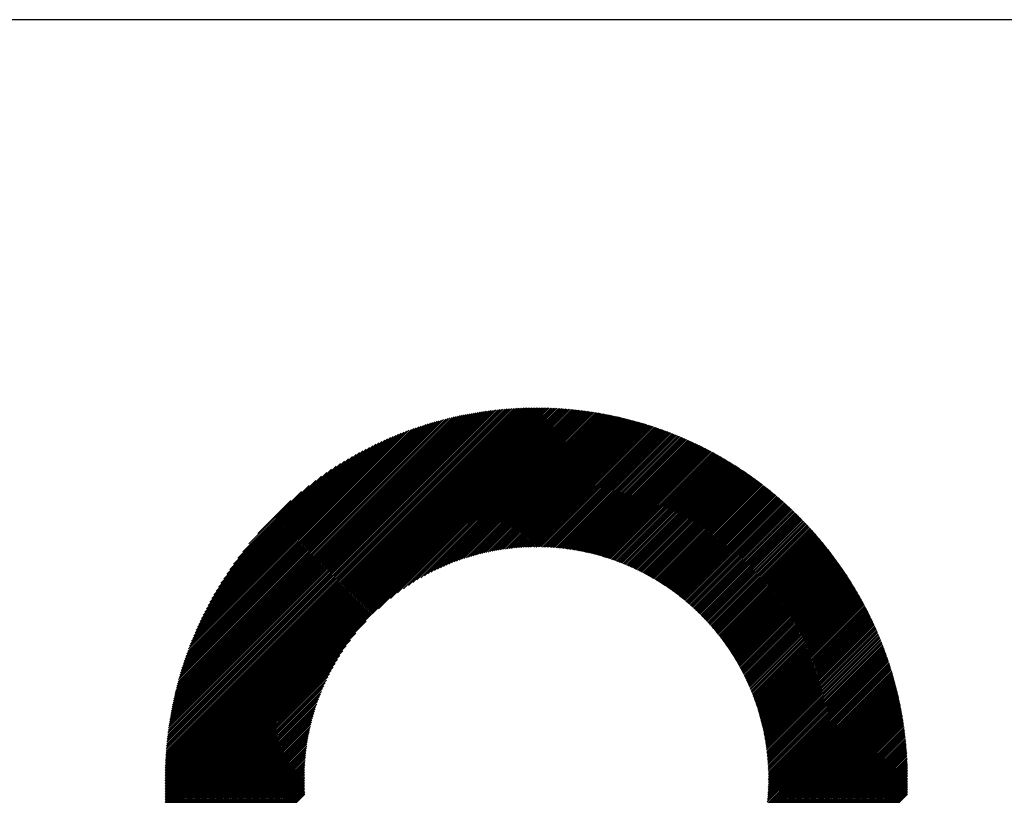
# Model space of a CAD drawing. Units: millimetres. Extents: x -532 to 553, y -405 to 361.
# Drawn here: x -224 to -166, y -296 to -250 of the extents above; entities that cross this region are included whole.
import ezdxf

# ---------------------------------------------------------------- set-up
doc = ezdxf.new("R2010")
doc.units = ezdxf.units.MM
for name, color, linetype, lineweight in [('CAXA0', 7, 'Continuous', 70), ('CAXA3', 7, 'Continuous', 25), ('CAXA5', 4, 'Continuous', 25)]:
    doc.layers.add(name, color=color, linetype=linetype, lineweight=lineweight)

# ---------------------------------------------------------------- blocks, each defined once
blk = doc.blocks.new('CAXBLOCK31')
at = {"layer": 'CAXA0', "color": 0, "linetype": 'Continuous', "lineweight": 25}
for p, q in [((-215.55, -294.573), (-193.666, -272.689)), ((-215.55, -294.478), (-193.761, -272.689)), ((-215.549, -294.383), (-193.856, -272.69)), ((-215.547, -294.287), (-193.952, -272.692)), ((-215.546, -294.191), (-194.048, -272.694)), ((-215.543, -294.095), (-194.145, -272.696)), ((-215.541, -293.998), (-194.242, -272.699)), ((-215.538, -293.9), (-194.339, -272.702)), ((-215.534, -293.802), (-194.437, -272.705)), ((-215.533, -294.65), (-193.589, -272.706)), ((-215.53, -293.704), (-194.535, -272.709)), ((-215.525, -293.605), (-194.634, -272.714)), ((-215.521, -293.506), (-194.733, -272.719)), ((-215.515, -293.406), (-194.833, -272.724)), ((-215.509, -293.306), (-194.933, -272.73)), ((-215.503, -293.205), (-195.034, -272.736)), ((-215.496, -293.104), (-195.135, -272.743)), ((-215.488, -293.002), (-195.237, -272.751)), ((-215.481, -292.9), (-195.339, -272.759)), ((-215.472, -292.797), (-195.442, -272.767)), ((-215.463, -292.694), (-195.545, -272.776)), ((-215.454, -292.59), (-195.649, -272.786)), ((-215.443, -292.486), (-195.753, -272.796)), ((-215.439, -294.65), (-193.589, -272.801)), ((-215.433, -292.381), (-195.858, -272.806)), ((-215.422, -292.275), (-195.964, -272.818)), ((-215.41, -292.169), (-196.07, -272.829)), ((-215.397, -292.063), (-196.176, -272.842)), ((-215.384, -291.955), (-196.284, -272.855)), ((-215.371, -291.847), (-196.392, -272.868)), ((-215.357, -291.739), (-196.5, -272.883)), ((-215.344, -294.65), (-193.589, -272.895)), ((-215.342, -291.63), (-196.609, -272.897)), ((-215.326, -291.52), (-196.719, -272.913)), ((-215.31, -291.409), (-196.83, -272.929)), ((-215.293, -291.298), (-196.941, -272.946)), ((-215.275, -291.186), (-197.053, -272.964)), ((-215.257, -291.074), (-197.165, -272.982)), ((-215.25, -294.65), (-193.589, -272.989)), ((-215.238, -290.96), (-197.279, -273.001)), ((-215.218, -290.846), (-197.393, -273.021)), ((-215.198, -290.732), (-197.508, -273.041)), ((-215.177, -290.616), (-197.623, -273.062)), ((-215.156, -294.65), (-193.589, -273.083)), ((-215.155, -290.5), (-197.739, -273.085)), ((-215.132, -290.382), (-197.857, -273.107)), ((-215.108, -290.264), (-197.975, -273.131)), ((-193.589, -272.801), (-193.478, -272.689)), ((-193.589, -272.706), (-193.572, -272.689)), ((-193.589, -272.895), (-193.384, -272.69)), ((-193.589, -272.989), (-193.291, -272.691)), ((-193.589, -273.083), (-193.198, -272.692)), ((-193.589, -273.178), (-193.106, -272.694)), ((-193.589, -273.272), (-193.014, -272.696)), ((-193.589, -273.366), (-192.922, -272.699)), ((-193.589, -273.461), (-192.83, -272.702)), ((-193.589, -273.555), (-192.74, -272.705)), ((-193.589, -273.649), (-192.649, -272.709)), ((-193.589, -273.744), (-192.559, -272.713)), ((-193.589, -273.838), (-192.469, -272.717)), ((-193.589, -273.932), (-192.379, -272.722)), ((-193.589, -274.026), (-192.29, -272.727)), ((-193.589, -274.121), (-192.201, -272.733)), ((-193.589, -274.215), (-192.113, -272.739)), ((-193.589, -274.309), (-192.024, -272.745)), ((-193.589, -274.404), (-191.937, -272.751)), ((-193.589, -274.498), (-191.849, -272.758)), ((-193.589, -274.592), (-191.762, -272.765)), ((-193.589, -274.687), (-191.675, -272.772)), ((-193.589, -274.781), (-191.589, -272.78)), ((-193.589, -274.875), (-191.502, -272.788)), ((-193.589, -274.969), (-191.416, -272.797)), ((-193.589, -275.064), (-191.331, -272.805)), ((-193.589, -275.158), (-191.245, -272.814)), ((-193.589, -275.252), (-191.16, -272.824)), ((-193.589, -275.347), (-191.076, -272.833)), ((-193.589, -275.441), (-190.991, -272.843)), ((-193.589, -275.535), (-190.907, -272.853)), ((-193.589, -275.63), (-190.823, -272.864)), ((-193.589, -275.724), (-190.74, -272.874)), ((-193.589, -275.818), (-190.657, -272.886)), ((-193.589, -275.912), (-190.574, -272.897)), ((-193.589, -276.007), (-190.491, -272.908)), ((-193.589, -276.101), (-190.409, -272.92)), ((-193.589, -276.195), (-190.326, -272.933)), ((-193.589, -276.29), (-190.245, -272.945)), ((-193.589, -276.384), (-190.163, -272.958)), ((-193.589, -276.478), (-190.082, -272.971)), ((-193.589, -276.573), (-190.001, -272.984)), ((-193.589, -276.667), (-189.92, -272.998)), ((-193.589, -276.761), (-189.839, -273.011)), ((-193.589, -276.855), (-189.759, -273.025)), ((-193.589, -276.95), (-189.679, -273.04)), ((-193.589, -277.044), (-189.599, -273.054)), ((-193.589, -277.138), (-189.52, -273.069)), ((-193.589, -277.233), (-189.441, -273.084)), ((-193.589, -277.327), (-189.362, -273.1)), ((-193.589, -277.421), (-189.283, -273.115)), ((-193.589, -277.516), (-189.205, -273.131)), ((-193.589, -277.61), (-189.126, -273.147)), ((-215.083, -290.146), (-198.094, -273.156)), ((-215.061, -294.65), (-193.589, -273.178)), ((-215.058, -290.026), (-198.213, -273.181)), ((-215.032, -289.905), (-198.334, -273.207)), ((-215.004, -289.784), (-198.455, -273.235)), ((-214.976, -289.661), (-198.578, -273.263)), ((-214.967, -294.65), (-193.589, -273.272)), ((-214.947, -289.538), (-198.701, -273.292)), ((-214.917, -289.413), (-198.826, -273.322)), ((-214.886, -289.288), (-198.951, -273.354)), ((-214.873, -294.65), (-193.589, -273.366)), ((-214.853, -289.161), (-199.078, -273.386)), ((-214.82, -289.033), (-199.206, -273.419)), ((-214.786, -288.905), (-199.334, -273.454)), ((-214.779, -294.65), (-193.589, -273.461)), ((-214.75, -288.775), (-199.464, -273.489)), ((-214.713, -288.644), (-199.596, -273.526)), ((-214.684, -294.65), (-193.589, -273.555)), ((-214.675, -288.511), (-199.728, -273.564)), ((-214.636, -288.378), (-199.862, -273.604)), ((-214.595, -288.243), (-199.997, -273.644)), ((-214.59, -294.65), (-193.589, -273.649)), ((-214.553, -288.106), (-200.133, -273.686)), ((-214.509, -287.968), (-200.271, -273.73)), ((-193.589, -277.704), (-189.048, -273.163)), ((-193.589, -277.798), (-188.971, -273.18)), ((-193.589, -277.893), (-188.893, -273.197)), ((-193.589, -277.987), (-188.816, -273.214)), ((-193.589, -278.081), (-188.739, -273.231)), ((-193.589, -278.176), (-188.662, -273.249)), ((-193.589, -278.27), (-188.586, -273.266)), ((-193.589, -278.364), (-188.509, -273.284)), ((-193.589, -278.458), (-188.433, -273.303)), ((-193.589, -278.553), (-188.357, -273.321)), ((-193.589, -278.647), (-188.282, -273.34)), ((-193.589, -278.741), (-188.206, -273.359)), ((-193.589, -278.836), (-188.131, -273.378)), ((-193.589, -278.93), (-188.056, -273.397)), ((-193.589, -279.024), (-187.982, -273.417)), ((-193.589, -279.119), (-187.907, -273.437)), ((-193.589, -279.213), (-187.833, -273.457)), ((-193.589, -279.307), (-187.759, -273.477)), ((-193.589, -279.401), (-187.685, -273.497)), ((-193.589, -279.496), (-187.611, -273.518)), ((-193.589, -279.59), (-187.538, -273.539)), ((-193.589, -279.684), (-187.465, -273.56)), ((-193.589, -279.779), (-187.392, -273.581)), ((-193.589, -279.873), (-187.319, -273.603)), ((-193.589, -279.967), (-187.247, -273.625)), ((-193.589, -280.062), (-187.174, -273.647)), ((-193.589, -280.156), (-187.102, -273.669)), ((-193.589, -280.25), (-187.03, -273.691)), ((-193.589, -280.344), (-186.958, -273.714)), ((-214.496, -294.65), (-193.589, -273.744)), ((-214.464, -287.829), (-200.41, -273.775)), ((-214.418, -287.688), (-200.551, -273.821)), ((-214.401, -294.65), (-193.589, -273.838)), ((-214.37, -287.546), (-200.693, -273.87)), ((-214.32, -287.402), (-200.838, -273.919)), ((-214.307, -294.65), (-193.589, -273.932)), ((-214.268, -287.256), (-200.983, -273.971)), ((-214.215, -287.108), (-201.131, -274.024)), ((-214.213, -294.65), (-193.589, -274.026)), ((-214.159, -286.958), (-201.281, -274.08)), ((-214.118, -294.65), (-193.589, -274.121)), ((-214.102, -286.807), (-201.432, -274.137)), ((-214.043, -286.653), (-201.586, -274.197)), ((-214.024, -294.65), (-193.589, -274.215)), ((-213.981, -286.497), (-201.742, -274.258)), ((-213.93, -294.65), (-193.589, -274.309)), ((-193.589, -280.439), (-186.887, -273.737)), ((-193.589, -280.533), (-186.816, -273.76)), ((-193.589, -280.627), (-186.745, -273.783)), ((-193.589, -280.722), (-186.674, -273.806)), ((-193.589, -280.816), (-186.603, -273.83)), ((-193.589, -280.91), (-186.532, -273.853)), ((-193.509, -280.924), (-186.462, -273.877)), ((-193.416, -280.925), (-186.392, -273.902)), ((-193.323, -280.927), (-186.322, -273.926)), ((-193.231, -280.929), (-186.252, -273.951)), ((-193.139, -280.932), (-186.183, -273.975)), ((-193.048, -280.935), (-186.113, -274)), ((-192.958, -280.939), (-186.044, -274.026)), ((-192.868, -280.943), (-185.975, -274.051)), ((-192.778, -280.948), (-185.907, -274.076)), ((-192.69, -280.954), (-185.838, -274.102)), ((-192.601, -280.96), (-185.77, -274.128)), ((-192.514, -280.966), (-185.702, -274.154)), ((-192.427, -280.974), (-185.634, -274.18)), ((-192.34, -280.981), (-185.566, -274.207)), ((-192.254, -280.989), (-185.498, -274.234)), ((-192.168, -280.998), (-185.431, -274.261)), ((-192.083, -281.007), (-185.363, -274.288)), ((-213.917, -286.339), (-201.9, -274.322)), ((-213.85, -286.178), (-202.061, -274.389)), ((-213.836, -294.65), (-193.589, -274.404)), ((-213.781, -286.014), (-202.225, -274.458)), ((-213.741, -294.65), (-193.589, -274.498)), ((-213.709, -285.848), (-202.391, -274.53)), ((-213.647, -294.65), (-193.589, -274.592)), ((-213.635, -285.679), (-202.56, -274.605)), ((-213.557, -285.507), (-202.732, -274.683)), ((-213.553, -294.65), (-193.589, -274.687)), ((-213.475, -285.331), (-202.908, -274.764)), ((-213.458, -294.65), (-193.589, -274.781)), ((-213.39, -285.152), (-203.087, -274.849)), ((-213.364, -294.65), (-193.589, -274.875)), ((-191.998, -281.017), (-185.296, -274.315)), ((-191.914, -281.027), (-185.229, -274.342)), ((-191.83, -281.037), (-185.163, -274.37)), ((-191.747, -281.048), (-185.096, -274.398)), ((-191.664, -281.06), (-185.03, -274.425)), ((-191.582, -281.072), (-184.964, -274.454)), ((-191.5, -281.084), (-184.898, -274.482)), ((-191.418, -281.097), (-184.832, -274.51)), ((-191.337, -281.11), (-184.766, -274.539)), ((-191.257, -281.124), (-184.701, -274.568)), ((-191.177, -281.138), (-184.635, -274.597)), ((-191.097, -281.152), (-184.57, -274.626)), ((-191.017, -281.167), (-184.505, -274.656)), ((-190.938, -281.183), (-184.441, -274.685)), ((-190.86, -281.198), (-184.376, -274.715)), ((-190.782, -281.214), (-184.312, -274.745)), ((-190.704, -281.231), (-184.247, -274.775)), ((-190.626, -281.248), (-184.183, -274.805)), ((-190.549, -281.265), (-184.12, -274.835)), ((-190.473, -281.283), (-184.056, -274.866)), ((-213.301, -284.969), (-203.271, -274.938)), ((-213.27, -294.65), (-193.589, -274.969)), ((-213.208, -284.781), (-203.458, -275.031)), ((-213.175, -294.65), (-193.589, -275.064)), ((-213.11, -284.589), (-203.65, -275.129)), ((-213.081, -294.65), (-193.589, -275.158)), ((-213.007, -284.392), (-203.847, -275.232)), ((-212.899, -284.189), (-204.05, -275.34)), ((-212.784, -283.98), (-204.259, -275.455)), ((-202.927, -284.59), (-193.589, -275.252)), ((-202.22, -283.977), (-193.589, -275.347)), ((-201.797, -283.649), (-193.589, -275.441)), ((-190.396, -281.301), (-183.992, -274.897)), ((-190.32, -281.319), (-183.929, -274.928)), ((-190.245, -281.338), (-183.866, -274.959)), ((-190.17, -281.357), (-183.803, -274.99)), ((-190.095, -281.376), (-183.74, -275.021)), ((-190.02, -281.396), (-183.677, -275.053)), ((-189.946, -281.417), (-183.615, -275.085)), ((-189.872, -281.437), (-183.552, -275.117)), ((-189.799, -281.458), (-183.49, -275.149)), ((-189.726, -281.479), (-183.428, -275.181)), ((-189.653, -281.501), (-183.366, -275.213)), ((-189.581, -281.523), (-183.304, -275.246)), ((-189.509, -281.545), (-183.243, -275.279)), ((-189.437, -281.567), (-183.181, -275.312)), ((-189.366, -281.59), (-183.12, -275.345)), ((-189.295, -281.613), (-183.059, -275.378)), ((-189.224, -281.637), (-182.998, -275.411)), ((-189.153, -281.661), (-182.937, -275.445)), ((-212.662, -283.764), (-204.475, -275.577)), ((-212.533, -283.54), (-204.699, -275.706)), ((-212.395, -283.308), (-204.932, -275.845)), ((-212.246, -283.065), (-205.175, -275.993)), ((-201.457, -283.403), (-193.589, -275.535)), ((-201.162, -283.202), (-193.589, -275.63)), ((-200.896, -283.031), (-193.589, -275.724)), ((-200.652, -282.881), (-193.589, -275.818)), ((-200.423, -282.747), (-193.589, -275.912)), ((-200.208, -282.626), (-193.589, -276.007)), ((-189.083, -281.685), (-182.877, -275.479)), ((-189.013, -281.709), (-182.816, -275.513)), ((-188.944, -281.734), (-182.756, -275.547)), ((-188.875, -281.759), (-182.696, -275.581)), ((-188.806, -281.785), (-182.636, -275.615)), ((-188.737, -281.81), (-182.576, -275.65)), ((-188.669, -281.836), (-182.517, -275.684)), ((-188.601, -281.863), (-182.457, -275.719)), ((-188.533, -281.889), (-182.398, -275.754)), ((-188.466, -281.916), (-182.339, -275.789)), ((-188.399, -281.944), (-182.28, -275.825)), ((-188.332, -281.971), (-182.221, -275.86)), ((-188.265, -281.999), (-182.162, -275.896)), ((-188.199, -282.027), (-182.104, -275.932)), ((-188.133, -282.055), (-182.045, -275.968)), ((-188.068, -282.084), (-181.987, -276.004)), ((-188.002, -282.113), (-181.929, -276.04)), ((-212.085, -282.809), (-205.43, -276.154)), ((-211.909, -282.539), (-205.7, -276.33)), ((-211.716, -282.252), (-205.988, -276.523)), ((-200.003, -282.515), (-193.589, -276.101)), ((-199.808, -282.414), (-193.589, -276.195)), ((-199.619, -282.32), (-193.589, -276.29)), ((-199.438, -282.233), (-193.589, -276.384)), ((-199.263, -282.152), (-193.589, -276.478)), ((-199.093, -282.076), (-193.589, -276.573)), ((-187.937, -282.142), (-181.871, -276.076)), ((-187.872, -282.171), (-181.814, -276.113)), ((-187.808, -282.201), (-181.756, -276.15)), ((-187.743, -282.231), (-181.699, -276.186)), ((-187.68, -282.262), (-181.641, -276.223)), ((-187.616, -282.292), (-181.584, -276.261)), ((-187.552, -282.323), (-181.527, -276.298)), ((-187.489, -282.354), (-181.47, -276.335)), ((-187.426, -282.386), (-181.414, -276.373)), ((-187.364, -282.417), (-181.357, -276.411)), ((-187.301, -282.449), (-181.301, -276.449)), ((-187.239, -282.481), (-181.245, -276.487)), ((-187.177, -282.514), (-181.188, -276.525)), ((-187.116, -282.547), (-181.133, -276.563)), ((-187.055, -282.58), (-181.077, -276.602)), ((-186.993, -282.613), (-181.021, -276.641)), ((-211.499, -281.941), (-206.299, -276.74)), ((-211.251, -281.599), (-206.64, -276.988)), ((-198.927, -282.005), (-193.589, -276.667)), ((-198.766, -281.938), (-193.589, -276.761)), ((-198.609, -281.875), (-193.589, -276.855)), ((-198.455, -281.816), (-193.589, -276.95)), ((-198.305, -281.76), (-193.589, -277.044)), ((-198.158, -281.707), (-193.589, -277.138)), ((-186.933, -282.646), (-180.966, -276.679)), ((-186.872, -282.68), (-180.91, -276.718)), ((-186.812, -282.714), (-180.855, -276.758)), ((-186.752, -282.748), (-180.8, -276.797)), ((-186.692, -282.783), (-180.745, -276.836)), ((-186.633, -282.818), (-180.691, -276.876)), ((-186.573, -282.853), (-180.636, -276.916)), ((-186.514, -282.888), (-180.582, -276.955)), ((-186.456, -282.924), (-180.527, -276.995)), ((-186.397, -282.959), (-180.473, -277.036)), ((-186.339, -282.995), (-180.419, -277.076)), ((-186.281, -283.032), (-180.365, -277.116)), ((-186.223, -283.068), (-180.312, -277.157)), ((-186.165, -283.105), (-180.258, -277.198)), ((-210.959, -281.212), (-207.027, -277.28)), ((-210.593, -280.751), (-207.488, -277.646)), ((-198.013, -281.657), (-193.589, -277.233)), ((-197.872, -281.609), (-193.589, -277.327)), ((-197.733, -281.565), (-193.589, -277.421)), ((-197.596, -281.522), (-193.589, -277.516)), ((-197.461, -281.482), (-193.589, -277.61)), ((-197.329, -281.443), (-193.589, -277.704)), ((-197.198, -281.407), (-193.589, -277.798)), ((-186.108, -283.142), (-180.205, -277.239)), ((-186.051, -283.179), (-180.152, -277.28)), ((-185.994, -283.217), (-180.099, -277.321)), ((-185.938, -283.255), (-180.046, -277.362)), ((-185.882, -283.293), (-179.993, -277.404)), ((-185.826, -283.331), (-179.94, -277.445)), ((-185.77, -283.369), (-179.888, -277.487)), ((-185.714, -283.408), (-179.835, -277.529)), ((-185.659, -283.447), (-179.783, -277.571)), ((-185.604, -283.486), (-179.731, -277.614)), ((-185.549, -283.526), (-179.679, -277.656)), ((-185.494, -283.565), (-179.627, -277.698)), ((-185.44, -283.605), (-179.576, -277.741)), ((-185.386, -283.646), (-179.524, -277.784)), ((-210.063, -280.127), (-208.112, -278.177)), ((-197.069, -281.373), (-193.589, -277.893)), ((-196.942, -281.34), (-193.589, -277.987)), ((-196.817, -281.309), (-193.589, -278.081)), ((-196.693, -281.28), (-193.589, -278.176)), ((-196.571, -281.252), (-193.589, -278.27)), ((-196.451, -281.226), (-193.589, -278.364)), ((-185.332, -283.686), (-179.473, -277.827)), ((-185.278, -283.727), (-179.422, -277.87)), ((-185.225, -283.767), (-179.37, -277.913)), ((-185.171, -283.808), (-179.32, -277.957)), ((-185.119, -283.85), (-179.269, -278)), ((-185.066, -283.891), (-179.218, -278.044)), ((-185.013, -283.933), (-179.168, -278.088)), ((-184.961, -283.975), (-179.117, -278.132)), ((-184.909, -284.017), (-179.067, -278.176)), ((-184.857, -284.06), (-179.017, -278.22)), ((-184.806, -284.103), (-178.967, -278.264)), ((-184.754, -284.146), (-178.917, -278.309)), ((-184.703, -284.189), (-178.868, -278.354)), ((-196.332, -281.201), (-193.589, -278.458)), ((-196.214, -281.178), (-193.589, -278.553)), ((-196.097, -281.155), (-193.589, -278.647)), ((-195.982, -281.134), (-193.589, -278.741)), ((-195.868, -281.115), (-193.589, -278.836)), ((-195.755, -281.096), (-193.589, -278.93)), ((-184.652, -284.232), (-178.818, -278.398)), ((-184.602, -284.276), (-178.769, -278.443)), ((-184.551, -284.32), (-178.72, -278.488)), ((-184.501, -284.364), (-178.671, -278.534)), ((-184.451, -284.408), (-178.622, -278.579)), ((-184.401, -284.453), (-178.573, -278.625)), ((-184.352, -284.498), (-178.525, -278.67)), ((-184.303, -284.543), (-178.476, -278.716)), ((-184.254, -284.588), (-178.428, -278.762)), ((-184.205, -284.634), (-178.38, -278.808)), ((-184.156, -284.679), (-178.332, -278.855)), ((-184.108, -284.725), (-178.284, -278.901)), ((-184.06, -284.771), (-178.236, -278.947)), ((-195.644, -281.079), (-193.589, -279.024)), ((-195.533, -281.063), (-193.589, -279.119)), ((-195.424, -281.047), (-193.589, -279.213)), ((-195.315, -281.033), (-193.589, -279.307)), ((-195.208, -281.02), (-193.589, -279.401)), ((-195.101, -281.008), (-193.589, -279.496)), ((-184.012, -284.818), (-178.188, -278.994)), ((-183.964, -284.864), (-178.141, -279.041)), ((-183.917, -284.911), (-178.094, -279.088)), ((-183.87, -284.958), (-178.046, -279.135)), ((-183.823, -285.006), (-177.999, -279.182)), ((-183.776, -285.053), (-177.952, -279.23)), ((-183.729, -285.101), (-177.906, -279.277)), ((-183.683, -285.149), (-177.859, -279.325)), ((-183.637, -285.197), (-177.813, -279.373)), ((-183.591, -285.246), (-177.766, -279.421)), ((-183.546, -285.295), (-177.72, -279.469)), ((-183.5, -285.344), (-177.674, -279.517)), ((-194.996, -280.996), (-193.589, -279.59)), ((-194.891, -280.986), (-193.589, -279.684)), ((-194.787, -280.977), (-193.589, -279.779)), ((-194.684, -280.968), (-193.589, -279.873)), ((-194.582, -280.96), (-193.589, -279.967)), ((-194.481, -280.953), (-193.589, -280.062)), ((-183.455, -285.393), (-177.628, -279.566)), ((-183.41, -285.442), (-177.582, -279.614)), ((-183.366, -285.492), (-177.537, -279.663)), ((-183.321, -285.542), (-177.491, -279.712)), ((-183.277, -285.592), (-177.446, -279.761)), ((-183.233, -285.642), (-177.401, -279.81)), ((-183.189, -285.692), (-177.356, -279.859)), ((-183.146, -285.743), (-177.311, -279.909)), ((-183.102, -285.794), (-177.266, -279.958)), ((-183.059, -285.846), (-177.222, -280.008)), ((-183.017, -285.897), (-177.177, -280.058)), ((-182.974, -285.949), (-177.133, -280.108)), ((-194.38, -280.947), (-193.589, -280.156)), ((-194.281, -280.942), (-193.589, -280.25)), ((-194.182, -280.937), (-193.589, -280.344)), ((-194.084, -280.933), (-193.589, -280.439)), ((-193.986, -280.93), (-193.589, -280.533)), ((-193.889, -280.928), (-193.589, -280.627)), ((-182.932, -286.001), (-177.089, -280.158)), ((-182.889, -286.053), (-177.045, -280.208)), ((-182.848, -286.105), (-177.001, -280.258)), ((-182.806, -286.158), (-176.957, -280.309)), ((-182.764, -286.211), (-176.913, -280.36)), ((-182.723, -286.264), (-176.87, -280.411)), ((-182.682, -286.317), (-176.827, -280.462)), ((-182.642, -286.371), (-176.784, -280.513)), ((-182.601, -286.425), (-176.741, -280.564)), ((-182.561, -286.479), (-176.698, -280.615)), ((-182.521, -286.533), (-176.655, -280.667)), ((-182.481, -286.587), (-176.612, -280.719)), ((-193.793, -280.926), (-193.589, -280.722)), ((-193.698, -280.925), (-193.589, -280.816)), ((-193.603, -280.924), (-193.589, -280.91)), ((-182.442, -286.642), (-176.57, -280.771)), ((-182.402, -286.697), (-176.528, -280.823)), ((-182.363, -286.752), (-176.486, -280.875)), ((-182.324, -286.808), (-176.444, -280.927)), ((-182.286, -286.864), (-176.402, -280.98)), ((-182.247, -286.92), (-176.36, -281.032)), ((-182.209, -286.976), (-176.318, -281.085)), ((-182.171, -287.032), (-176.277, -281.138)), ((-182.134, -287.089), (-176.236, -281.191)), ((-182.096, -287.146), (-176.195, -281.244)), ((-182.059, -287.203), (-176.154, -281.297)), ((-182.022, -287.26), (-176.113, -281.351)), ((-181.986, -287.318), (-176.072, -281.404)), ((-181.949, -287.376), (-176.032, -281.458)), ((-181.913, -287.434), (-175.991, -281.512)), ((-181.877, -287.493), (-175.951, -281.566)), ((-181.842, -287.551), (-175.911, -281.62)), ((-181.806, -287.61), (-175.871, -281.675)), ((-181.771, -287.669), (-175.831, -281.729)), ((-181.736, -287.729), (-175.792, -281.784)), ((-181.702, -287.788), (-175.752, -281.839)), ((-181.667, -287.848), (-175.713, -281.894)), ((-181.633, -287.908), (-175.674, -281.949)), ((-181.599, -287.969), (-175.634, -282.004)), ((-181.566, -288.03), (-175.596, -282.059)), ((-181.532, -288.09), (-175.557, -282.115)), ((-181.499, -288.152), (-175.518, -282.171)), ((-181.466, -288.213), (-175.48, -282.227)), ((-181.434, -288.275), (-175.442, -282.283)), ((-181.402, -288.337), (-175.403, -282.339)), ((-181.369, -288.399), (-175.365, -282.395)), ((-181.338, -288.462), (-175.328, -282.451)), ((-181.306, -288.524), (-175.29, -282.508)), ((-181.275, -288.587), (-175.252, -282.565)), ((-181.244, -288.651), (-175.215, -282.622)), ((-181.213, -288.714), (-175.178, -282.679)), ((-181.183, -288.778), (-175.141, -282.736)), ((-181.153, -288.842), (-175.104, -282.793)), ((-181.123, -288.907), (-175.067, -282.851)), ((-181.093, -288.971), (-175.03, -282.909)), ((-181.064, -289.036), (-174.994, -282.966)), ((-181.035, -289.102), (-174.958, -283.024)), ((-181.006, -289.167), (-174.921, -283.083)), ((-180.978, -289.233), (-174.885, -283.141)), ((-180.949, -289.299), (-174.85, -283.199)), ((-180.921, -289.366), (-174.814, -283.258)), ((-180.894, -289.432), (-174.778, -283.317)), ((-180.867, -289.499), (-174.743, -283.376)), ((-180.84, -289.567), (-174.708, -283.435)), ((-180.813, -289.634), (-174.673, -283.494)), ((-180.786, -289.702), (-174.638, -283.553)), ((-180.76, -289.77), (-174.603, -283.613)), ((-180.734, -289.839), (-174.568, -283.673)), ((-180.709, -289.907), (-174.534, -283.732)), ((-180.684, -289.976), (-174.5, -283.793)), ((-180.659, -290.046), (-174.466, -283.853)), ((-180.634, -290.116), (-174.432, -283.913)), ((-180.61, -290.186), (-174.398, -283.974)), ((-180.586, -290.256), (-174.364, -284.034)), ((-180.562, -290.326), (-174.331, -284.095)), ((-180.539, -290.397), (-174.297, -284.156)), ((-180.516, -290.469), (-174.264, -284.217)), ((-180.493, -290.54), (-174.231, -284.279)), ((-180.471, -290.612), (-174.199, -284.34)), ((-180.449, -290.685), (-174.166, -284.402)), ((-180.427, -290.757), (-174.133, -284.464)), ((-180.406, -290.83), (-174.101, -284.525)), ((-180.385, -290.903), (-174.069, -284.588)), ((-180.364, -290.977), (-174.037, -284.65)), ((-180.344, -291.051), (-174.005, -284.712)), ((-180.324, -291.125), (-173.973, -284.775)), ((-212.987, -294.65), (-203.649, -285.312)), ((-180.304, -291.2), (-173.942, -284.838)), ((-180.285, -291.275), (-173.911, -284.901)), ((-180.266, -291.35), (-173.879, -284.964)), ((-180.247, -291.426), (-173.848, -285.027)), ((-180.229, -291.502), (-173.818, -285.091)), ((-180.211, -291.579), (-173.787, -285.154)), ((-180.194, -291.656), (-173.757, -285.218)), ((-180.177, -291.733), (-173.726, -285.282)), ((-180.16, -291.811), (-173.696, -285.346)), ((-180.144, -291.889), (-173.666, -285.411)), ((-180.128, -291.967), (-173.636, -285.475)), ((-180.113, -292.046), (-173.607, -285.54)), ((-180.098, -292.125), (-173.577, -285.605)), ((-180.083, -292.205), (-173.548, -285.67)), ((-180.069, -292.285), (-173.519, -285.735)), ((-180.055, -292.365), (-173.49, -285.8)), ((-180.042, -292.446), (-173.461, -285.866)), ((-180.029, -292.528), (-173.433, -285.932)), ((-212.893, -294.65), (-204.262, -286.02)), ((-212.798, -294.65), (-204.59, -286.442)), ((-180.016, -292.609), (-173.404, -285.998)), ((-180.004, -292.691), (-173.376, -286.064)), ((-179.992, -292.774), (-173.348, -286.13)), ((-179.981, -292.857), (-173.32, -286.196)), ((-179.97, -292.941), (-173.293, -286.263)), ((-179.96, -293.025), (-173.265, -286.33)), ((-179.95, -293.109), (-173.238, -286.397)), ((-179.941, -293.194), (-173.211, -286.464)), ((-179.932, -293.28), (-173.184, -286.531)), ((-212.704, -294.65), (-204.836, -286.782)), ((-212.61, -294.65), (-205.037, -287.077)), ((-179.924, -293.366), (-173.157, -286.599)), ((-179.916, -293.452), (-173.13, -286.667)), ((-179.909, -293.539), (-173.104, -286.735)), ((-179.902, -293.627), (-173.078, -286.803)), ((-179.895, -293.715), (-173.052, -286.871)), ((-179.89, -293.803), (-173.026, -286.94)), ((-179.884, -293.892), (-173, -287.008)), ((-179.88, -293.982), (-172.975, -287.077)), ((-212.515, -294.65), (-205.208, -287.343)), ((-212.421, -294.65), (-205.358, -287.587)), ((-179.876, -294.072), (-172.95, -287.146)), ((-179.872, -294.163), (-172.925, -287.215)), ((-179.869, -294.254), (-172.9, -287.285)), ((-179.867, -294.346), (-172.875, -287.354)), ((-179.865, -294.439), (-172.851, -287.424)), ((-179.864, -294.532), (-172.827, -287.494)), ((-179.864, -294.626), (-172.802, -287.565)), ((-179.794, -294.65), (-172.779, -287.635)), ((-179.699, -294.65), (-172.755, -287.706)), ((-212.327, -294.65), (-205.492, -287.816)), ((-212.232, -294.65), (-205.614, -288.031)), ((-212.138, -294.65), (-205.724, -288.236)), ((-179.605, -294.65), (-172.731, -287.776)), ((-179.511, -294.65), (-172.708, -287.848)), ((-179.416, -294.65), (-172.685, -287.919)), ((-179.322, -294.65), (-172.662, -287.99)), ((-179.228, -294.65), (-172.64, -288.062)), ((-179.133, -294.65), (-172.617, -288.134)), ((-179.039, -294.65), (-172.595, -288.206)), ((-178.945, -294.65), (-172.573, -288.278)), ((-212.044, -294.65), (-205.826, -288.432)), ((-211.95, -294.65), (-205.919, -288.62)), ((-211.855, -294.65), (-206.006, -288.801)), ((-178.851, -294.65), (-172.551, -288.35)), ((-178.756, -294.65), (-172.529, -288.423)), ((-178.662, -294.65), (-172.508, -288.496)), ((-178.568, -294.65), (-172.487, -288.569)), ((-178.473, -294.65), (-172.466, -288.642)), ((-178.379, -294.65), (-172.445, -288.716)), ((-178.285, -294.65), (-172.424, -288.79)), ((-178.19, -294.65), (-172.404, -288.864)), ((-211.761, -294.65), (-206.087, -288.976)), ((-211.667, -294.65), (-206.163, -289.147)), ((-211.572, -294.65), (-206.234, -289.312)), ((-178.096, -294.65), (-172.384, -288.938)), ((-178.002, -294.65), (-172.364, -289.012)), ((-177.908, -294.65), (-172.344, -289.087)), ((-177.813, -294.65), (-172.325, -289.162)), ((-177.719, -294.65), (-172.306, -289.237)), ((-177.625, -294.65), (-172.287, -289.312)), ((-177.53, -294.65), (-172.268, -289.388)), ((-211.478, -294.65), (-206.301, -289.473)), ((-211.384, -294.65), (-206.364, -289.63)), ((-211.289, -294.65), (-206.423, -289.784)), ((-211.195, -294.65), (-206.479, -289.934)), ((-177.436, -294.65), (-172.249, -289.463)), ((-177.342, -294.65), (-172.231, -289.539)), ((-177.247, -294.65), (-172.213, -289.615)), ((-177.153, -294.65), (-172.195, -289.692)), ((-177.059, -294.65), (-172.177, -289.769)), ((-176.965, -294.65), (-172.16, -289.845)), ((-176.87, -294.65), (-172.143, -289.923)), ((-176.776, -294.65), (-172.126, -290)), ((-211.101, -294.65), (-206.532, -290.081)), ((-211.007, -294.65), (-206.582, -290.226)), ((-210.912, -294.65), (-206.63, -290.367)), ((-210.818, -294.65), (-206.675, -290.507)), ((-176.682, -294.65), (-172.109, -290.078)), ((-176.587, -294.65), (-172.093, -290.156)), ((-176.493, -294.65), (-172.077, -290.234)), ((-176.399, -294.65), (-172.061, -290.312)), ((-176.304, -294.65), (-172.045, -290.391)), ((-176.21, -294.65), (-172.03, -290.469)), ((-176.116, -294.65), (-172.014, -290.549)), ((-210.724, -294.65), (-206.717, -290.643)), ((-210.629, -294.65), (-206.757, -290.778)), ((-210.535, -294.65), (-206.796, -290.911)), ((-210.441, -294.65), (-206.832, -291.041)), ((-210.346, -294.65), (-206.866, -291.17)), ((-176.022, -294.65), (-172, -290.628)), ((-175.927, -294.65), (-171.985, -290.708)), ((-175.833, -294.65), (-171.97, -290.787)), ((-175.739, -294.65), (-171.956, -290.868)), ((-175.644, -294.65), (-171.942, -290.948)), ((-175.55, -294.65), (-171.929, -291.029)), ((-175.456, -294.65), (-171.915, -291.11)), ((-175.361, -294.65), (-171.902, -291.191)), ((-210.252, -294.65), (-206.899, -291.297)), ((-210.158, -294.65), (-206.93, -291.422)), ((-210.064, -294.65), (-206.959, -291.546)), ((-209.969, -294.65), (-206.987, -291.668)), ((-175.267, -294.65), (-171.889, -291.272)), ((-175.173, -294.65), (-171.877, -291.354)), ((-175.079, -294.65), (-171.865, -291.436)), ((-174.984, -294.65), (-171.853, -291.518)), ((-174.89, -294.65), (-171.841, -291.601)), ((-174.796, -294.65), (-171.829, -291.684)), ((-174.701, -294.65), (-171.818, -291.767)), ((-209.875, -294.65), (-207.013, -291.788)), ((-209.781, -294.65), (-207.038, -291.907)), ((-209.686, -294.65), (-207.062, -292.025)), ((-209.592, -294.65), (-207.084, -292.142)), ((-209.498, -294.65), (-207.105, -292.257)), ((-174.607, -294.65), (-171.807, -291.85)), ((-174.513, -294.65), (-171.797, -291.934)), ((-174.418, -294.65), (-171.786, -292.018)), ((-174.324, -294.65), (-171.776, -292.102)), ((-174.23, -294.65), (-171.767, -292.187)), ((-174.136, -294.65), (-171.757, -292.272)), ((-174.041, -294.65), (-171.748, -292.357)), ((-209.403, -294.65), (-207.124, -292.371)), ((-209.309, -294.65), (-207.143, -292.484)), ((-209.215, -294.65), (-207.16, -292.595)), ((-209.121, -294.65), (-207.177, -292.706)), ((-209.026, -294.65), (-207.192, -292.815)), ((-208.932, -294.65), (-207.206, -292.924)), ((-173.947, -294.65), (-171.739, -292.442)), ((-173.853, -294.65), (-171.731, -292.528)), ((-173.758, -294.65), (-171.723, -292.614)), ((-173.664, -294.65), (-171.715, -292.701)), ((-173.57, -294.65), (-171.707, -292.787)), ((-173.475, -294.65), (-171.7, -292.874)), ((-208.838, -294.65), (-207.219, -293.031)), ((-208.743, -294.65), (-207.231, -293.138)), ((-208.649, -294.65), (-207.243, -293.244)), ((-208.555, -294.65), (-207.253, -293.348)), ((-208.46, -294.65), (-207.263, -293.452)), ((-173.381, -294.65), (-171.693, -292.962)), ((-173.287, -294.65), (-171.686, -293.05)), ((-173.193, -294.65), (-171.68, -293.138)), ((-173.098, -294.65), (-171.674, -293.226)), ((-173.004, -294.65), (-171.669, -293.315)), ((-172.91, -294.65), (-171.663, -293.404)), ((-172.815, -294.65), (-171.659, -293.493)), ((-208.366, -294.65), (-207.271, -293.555)), ((-208.272, -294.65), (-207.279, -293.657)), ((-208.178, -294.65), (-207.286, -293.758)), ((-208.083, -294.65), (-207.292, -293.859)), ((-207.989, -294.65), (-207.297, -293.958)), ((-207.895, -294.65), (-207.302, -294.057)), ((-172.721, -294.65), (-171.654, -293.583)), ((-172.627, -294.65), (-171.65, -293.673)), ((-172.532, -294.65), (-171.646, -293.763)), ((-172.438, -294.65), (-171.642, -293.854)), ((-172.344, -294.65), (-171.639, -293.945)), ((-172.25, -294.65), (-171.637, -294.037)), ((-215.55, -302.871), (-207.329, -294.65)), ((-215.55, -302.777), (-207.423, -294.65)), ((-215.55, -302.683), (-207.517, -294.65)), ((-215.55, -302.589), (-207.612, -294.65)), ((-215.55, -302.494), (-207.706, -294.65)), ((-215.55, -302.4), (-207.8, -294.65)), ((-215.55, -302.306), (-207.895, -294.65)), ((-215.55, -302.211), (-207.989, -294.65)), ((-215.55, -302.117), (-208.083, -294.65)), ((-215.55, -302.023), (-208.178, -294.65)), ((-215.55, -301.928), (-208.272, -294.65)), ((-215.55, -301.834), (-208.366, -294.65)), ((-215.55, -301.74), (-208.46, -294.65)), ((-215.55, -301.646), (-208.555, -294.65)), ((-215.55, -301.551), (-208.649, -294.65)), ((-215.55, -301.457), (-208.743, -294.65)), ((-215.55, -301.363), (-208.838, -294.65)), ((-215.55, -301.268), (-208.932, -294.65)), ((-215.55, -301.174), (-209.026, -294.65)), ((-215.55, -301.08), (-209.121, -294.65)), ((-215.55, -300.985), (-209.215, -294.65)), ((-215.55, -300.891), (-209.309, -294.65)), ((-215.55, -300.797), (-209.403, -294.65)), ((-215.55, -300.703), (-209.498, -294.65)), ((-215.55, -300.608), (-209.592, -294.65)), ((-215.55, -300.514), (-209.686, -294.65)), ((-215.55, -300.42), (-209.781, -294.65)), ((-215.55, -300.325), (-209.875, -294.65)), ((-215.55, -300.231), (-209.969, -294.65)), ((-215.55, -300.137), (-210.064, -294.65)), ((-215.55, -300.042), (-210.158, -294.65)), ((-215.55, -299.948), (-210.252, -294.65)), ((-215.55, -299.854), (-210.346, -294.65)), ((-215.55, -299.76), (-210.441, -294.65)), ((-215.55, -299.665), (-210.535, -294.65)), ((-215.55, -299.571), (-210.629, -294.65)), ((-215.55, -299.477), (-210.724, -294.65)), ((-215.55, -299.382), (-210.818, -294.65)), ((-215.55, -299.288), (-210.912, -294.65)), ((-215.55, -299.194), (-211.007, -294.65)), ((-215.55, -299.099), (-211.101, -294.65)), ((-215.55, -299.005), (-211.195, -294.65)), ((-215.55, -298.911), (-211.289, -294.65)), ((-215.55, -298.817), (-211.384, -294.65)), ((-215.55, -298.722), (-211.478, -294.65)), ((-215.55, -298.628), (-211.572, -294.65)), ((-215.55, -298.534), (-211.667, -294.65)), ((-215.55, -298.439), (-211.761, -294.65)), ((-215.55, -298.345), (-211.855, -294.65)), ((-215.55, -298.251), (-211.95, -294.65)), ((-215.55, -298.156), (-212.044, -294.65)), ((-215.55, -298.062), (-212.138, -294.65)), ((-215.55, -297.968), (-212.232, -294.65)), ((-215.55, -297.874), (-212.327, -294.65)), ((-215.55, -297.779), (-212.421, -294.65)), ((-215.55, -297.685), (-212.515, -294.65)), ((-215.55, -297.591), (-212.61, -294.65)), ((-215.55, -297.496), (-212.704, -294.65)), ((-215.55, -297.402), (-212.798, -294.65)), ((-215.55, -297.308), (-212.893, -294.65)), ((-215.55, -297.213), (-212.987, -294.65)), ((-215.55, -297.119), (-213.081, -294.65)), ((-215.55, -297.025), (-213.175, -294.65)), ((-215.55, -296.931), (-213.27, -294.65)), ((-215.55, -296.836), (-213.364, -294.65)), ((-215.55, -296.742), (-213.458, -294.65)), ((-215.55, -296.648), (-213.553, -294.65)), ((-215.55, -296.553), (-213.647, -294.65)), ((-215.55, -296.459), (-213.741, -294.65)), ((-215.55, -296.365), (-213.836, -294.65)), ((-215.55, -296.27), (-213.93, -294.65)), ((-215.55, -296.176), (-214.024, -294.65)), ((-215.55, -296.082), (-214.118, -294.65)), ((-215.55, -295.988), (-214.213, -294.65)), ((-215.55, -295.893), (-214.307, -294.65)), ((-215.55, -295.799), (-214.401, -294.65)), ((-215.55, -295.705), (-214.496, -294.65)), ((-215.55, -295.61), (-214.59, -294.65)), ((-215.55, -295.516), (-214.684, -294.65)), ((-215.55, -295.422), (-214.779, -294.65)), ((-215.55, -295.327), (-214.873, -294.65)), ((-215.55, -295.233), (-214.967, -294.65)), ((-215.55, -295.139), (-215.061, -294.65)), ((-215.55, -295.045), (-215.156, -294.65)), ((-215.55, -294.95), (-215.25, -294.65)), ((-215.55, -294.856), (-215.344, -294.65)), ((-215.55, -294.762), (-215.439, -294.65)), ((-215.55, -294.667), (-215.533, -294.65)), ((-207.8, -294.65), (-207.306, -294.156)), ((-207.706, -294.65), (-207.309, -294.253)), ((-207.612, -294.65), (-207.312, -294.35)), ((-207.517, -294.65), (-207.313, -294.446)), ((-207.423, -294.65), (-207.314, -294.541)), ((-207.329, -294.65), (-207.315, -294.636)), ((-193.589, -314.104), (-174.136, -294.65)), ((-193.589, -314.198), (-174.041, -294.65)), ((-193.589, -314.292), (-173.947, -294.65)), ((-193.589, -314.387), (-173.853, -294.65)), ((-193.589, -314.481), (-173.758, -294.65)), ((-193.589, -314.575), (-173.664, -294.65)), ((-193.589, -314.669), (-173.57, -294.65)), ((-193.589, -314.764), (-173.475, -294.65)), ((-193.589, -314.858), (-173.381, -294.65)), ((-193.589, -314.952), (-173.287, -294.65)), ((-193.589, -315.047), (-173.193, -294.65)), ((-193.589, -315.141), (-173.098, -294.65)), ((-193.589, -315.235), (-173.004, -294.65)), ((-193.589, -315.329), (-172.91, -294.65)), ((-193.589, -315.424), (-172.815, -294.65)), ((-193.589, -315.518), (-172.721, -294.65)), ((-193.589, -315.612), (-172.627, -294.65)), ((-193.589, -315.707), (-172.532, -294.65)), ((-193.589, -315.801), (-172.438, -294.65)), ((-193.589, -315.895), (-172.344, -294.65)), ((-193.589, -315.99), (-172.25, -294.65)), ((-193.589, -316.084), (-172.155, -294.65)), ((-193.589, -316.178), (-172.061, -294.65)), ((-193.589, -316.272), (-171.967, -294.65)), ((-193.589, -316.367), (-171.872, -294.65)), ((-193.589, -316.461), (-171.778, -294.65)), ((-193.589, -316.555), (-171.684, -294.65)), ((-193.551, -316.611), (-171.628, -294.689)), ((-183.201, -303.621), (-174.23, -294.65)), ((-182.768, -303.094), (-174.324, -294.65)), ((-182.481, -302.713), (-174.418, -294.65)), ((-182.257, -302.394), (-174.513, -294.65)), ((-182.069, -302.112), (-174.607, -294.65)), ((-181.907, -301.856), (-174.701, -294.65)), ((-181.764, -301.618), (-174.796, -294.65)), ((-181.635, -301.395), (-174.89, -294.65)), ((-181.519, -301.184), (-174.984, -294.65)), ((-181.412, -300.984), (-175.079, -294.65)), ((-181.314, -300.791), (-175.173, -294.65)), ((-181.223, -300.606), (-175.267, -294.65)), ((-181.138, -300.427), (-175.361, -294.65)), ((-181.06, -300.254), (-175.456, -294.65)), ((-180.986, -300.086), (-175.55, -294.65)), ((-180.916, -299.922), (-175.644, -294.65)), ((-180.851, -299.763), (-175.739, -294.65)), ((-180.79, -299.607), (-175.833, -294.65)), ((-180.732, -299.455), (-175.927, -294.65)), ((-180.677, -299.306), (-176.022, -294.65)), ((-180.625, -299.16), (-176.116, -294.65)), ((-180.577, -299.016), (-176.21, -294.65)), ((-180.53, -298.876), (-176.304, -294.65)), ((-180.486, -298.737), (-176.399, -294.65)), ((-180.445, -298.602), (-176.493, -294.65)), ((-180.405, -298.468), (-176.587, -294.65)), ((-180.368, -298.336), (-176.682, -294.65)), ((-180.332, -298.206), (-176.776, -294.65)), ((-180.299, -298.078), (-176.87, -294.65)), ((-180.267, -297.952), (-176.965, -294.65)), ((-180.236, -297.827), (-177.059, -294.65)), ((-180.208, -297.705), (-177.153, -294.65)), ((-180.181, -297.583), (-177.247, -294.65)), ((-180.155, -297.463), (-177.342, -294.65)), ((-180.131, -297.345), (-177.436, -294.65)), ((-180.108, -297.227), (-177.53, -294.65)), ((-180.086, -297.111), (-177.625, -294.65)), ((-180.066, -296.997), (-177.719, -294.65)), ((-180.046, -296.883), (-177.813, -294.65)), ((-180.028, -296.771), (-177.908, -294.65)), ((-180.011, -296.66), (-178.002, -294.65)), ((-179.996, -296.549), (-178.096, -294.65)), ((-179.981, -296.44), (-178.19, -294.65)), ((-179.967, -296.332), (-178.285, -294.65)), ((-179.954, -296.225), (-178.379, -294.65)), ((-179.942, -296.119), (-178.473, -294.65)), ((-179.931, -296.014), (-178.568, -294.65)), ((-179.921, -295.909), (-178.662, -294.65)), ((-179.912, -295.806), (-178.756, -294.65)), ((-179.904, -295.703), (-178.851, -294.65)), ((-179.897, -295.602), (-178.945, -294.65)), ((-179.89, -295.501), (-179.039, -294.65)), ((-179.884, -295.401), (-179.133, -294.65)), ((-179.879, -295.301), (-179.228, -294.65)), ((-179.875, -295.203), (-179.322, -294.65)), ((-179.871, -295.105), (-179.416, -294.65)), ((-179.868, -295.007), (-179.511, -294.65)), ((-179.866, -294.911), (-179.605, -294.65)), ((-179.864, -294.72), (-179.794, -294.65)), ((-179.864, -294.815), (-179.699, -294.65)), ((-172.155, -294.65), (-171.634, -294.129)), ((-172.061, -294.65), (-171.632, -294.221)), ((-171.967, -294.65), (-171.631, -294.314)), ((-171.872, -294.65), (-171.629, -294.407)), ((-171.778, -294.65), (-171.629, -294.5)), ((-171.684, -294.65), (-171.628, -294.594)), ((-215.55, -302.966), (-207.315, -294.73)), ((-215.55, -303.06), (-207.314, -294.823)), ((-215.55, -303.154), (-207.312, -294.916)), ((-215.55, -303.249), (-207.31, -295.008)), ((-215.55, -303.343), (-207.308, -295.1)), ((-215.55, -303.437), (-207.304, -295.191)), ((-193.456, -316.611), (-171.628, -294.783)), ((-193.361, -316.61), (-171.629, -294.878)), ((-193.265, -316.609), (-171.63, -294.974)), ((-193.169, -316.607), (-171.632, -295.07)), ((-193.073, -316.605), (-171.634, -295.166)), ((-192.976, -316.603), (-171.637, -295.263)), ((-215.55, -303.532), (-207.3, -295.282)), ((-215.55, -303.626), (-207.296, -295.371)), ((-215.55, -303.72), (-207.291, -295.461)), ((-215.55, -303.814), (-207.285, -295.549)), ((-192.879, -316.6), (-171.64, -295.36)), ((-192.781, -316.596), (-171.643, -295.458)), ((-192.683, -316.592), (-171.647, -295.556))]:
    blk.add_line(p, q, dxfattribs=at)

msp = doc.modelspace()

# ---------------------------------------------------------------- linework, layer by layer
at = {"layer": 'CAXA3', "linetype": 'Continuous', "lineweight": 25}
msp.add_line((518.246, -249.722), (-531.754, -249.722), dxfattribs=at)

# ---------------------------------------------------------------- block references
at = {"layer": 'CAXA5', "color": 96}
msp.add_blockref('CAXBLOCK31', (0, 0), dxfattribs=at)

doc.saveas('drawing.dxf')
